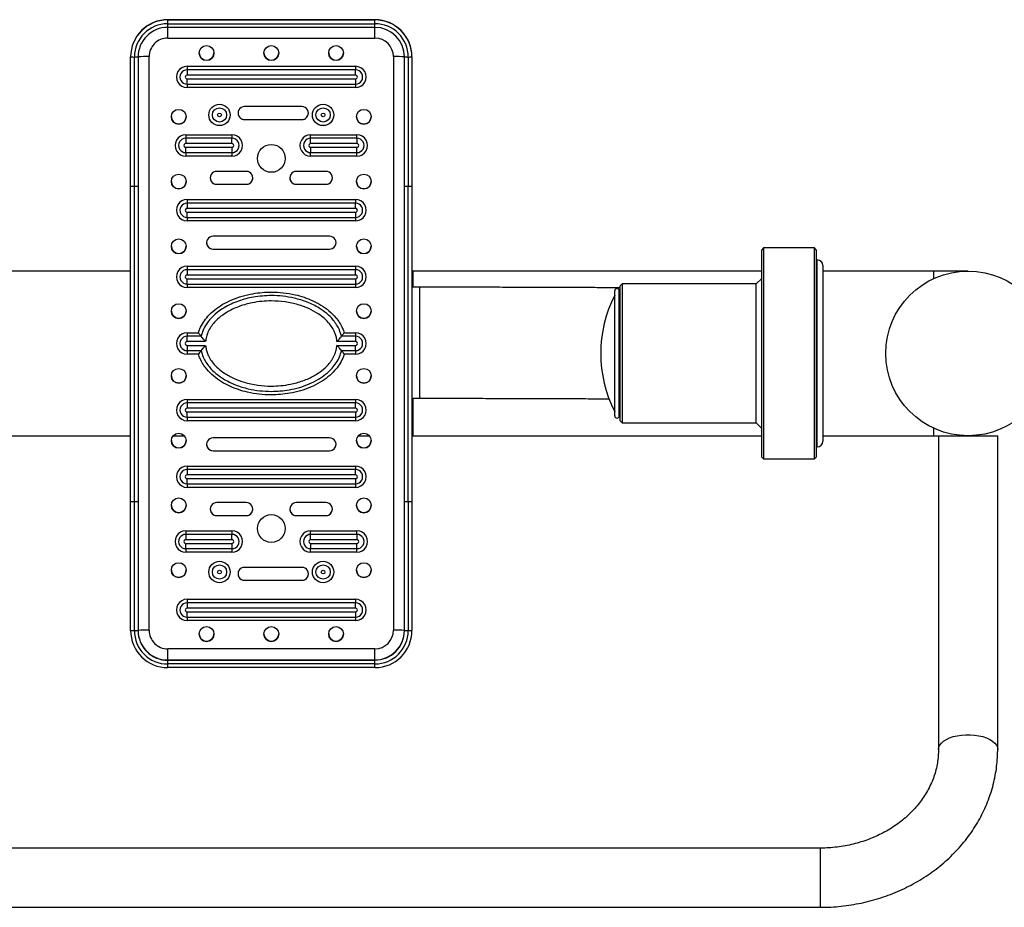
# Model space of a CAD drawing. Extents: x -125347 to -116947, y -84275 to -78335.
# Drawn here: x -123021 to -122489, y -83198 to -82719 of the extents above; entities that cross this region are included whole.
import ezdxf

# ---------------------------------------------------------------- set-up
doc = ezdxf.new("R2010")
doc.units = 0
doc.header["$MEASUREMENT"] = 0
doc.layers.add('FORMAT', color=7, linetype='CONTINUOUS')

msp = doc.modelspace()

# ---------------------------------------------------------------- linework, layer by layer
at = {"layer": 'FORMAT'}
for p, q in [((-122940.86, -82718.68), (-122940.86, -82718.53)), ((-122828.86, -82718.53), (-122940.86, -82718.53)), ((-122940.86, -82720.69), (-122940.86, -82718.68)), ((-122940.86, -82718.68), (-122828.86, -82718.68)), ((-122940.86, -82720.69), (-122828.86, -82720.69)), ((-122940.86, -82722.68), (-122940.86, -82720.69)), ((-122828.86, -82718.68), (-122828.86, -82718.53)), ((-122828.86, -82720.69), (-122828.86, -82718.68)), ((-122828.86, -82722.68), (-122828.86, -82720.69)), ((-122828.86, -82722.68), (-122940.86, -82722.68)), ((-122940.86, -82728.49), (-122940.86, -82722.68)), ((-122828.86, -82728.49), (-122828.86, -82722.68)), ((-122940.86, -82728.49), (-122828.86, -82728.49)), ((-122960.86, -82738.68), (-122960.86, -82738.53)), ((-122960.86, -82808.5), (-122960.86, -82738.68)), ((-122958.86, -82808.52), (-122958.86, -82738.69)), ((-122956.86, -82738.68), (-122956.86, -82808.5)), ((-122950.86, -83048.48), (-122950.86, -82738.49)), ((-122818.86, -82738.49), (-122818.86, -83048.48)), ((-122812.86, -82808.5), (-122812.86, -82738.68)), ((-122810.86, -82738.69), (-122810.86, -82808.52)), ((-122808.86, -82738.68), (-122808.86, -82738.53)), ((-122808.86, -82738.68), (-122808.86, -82808.5)), ((-122930.36, -82743.72), (-122839.36, -82743.72)), ((-122930.36, -82743.72), (-122930.36, -82745.64)), ((-122930.36, -82745.64), (-122930.36, -82748.51)), ((-122839.36, -82745.64), (-122930.36, -82745.64)), ((-122839.36, -82743.72), (-122839.36, -82745.64)), ((-122839.36, -82748.51), (-122839.36, -82745.64)), ((-122839.36, -82748.51), (-122930.36, -82748.51)), ((-122930.36, -82753.36), (-122930.36, -82750.51)), ((-122930.36, -82750.51), (-122839.36, -82750.51)), ((-122930.36, -82753.36), (-122839.36, -82753.36)), ((-122930.36, -82753.36), (-122930.36, -82755.26)), ((-122839.36, -82750.51), (-122839.36, -82753.36)), ((-122839.36, -82753.36), (-122839.36, -82755.26)), ((-122839.36, -82755.26), (-122930.36, -82755.26)), ((-122868.35, -82765.49), (-122899.35, -82765.49)), ((-122899.35, -82772.46), (-122899.35, -82772.49)), ((-122899.35, -82772.46), (-122868.35, -82772.46)), ((-122899.35, -82772.49), (-122868.35, -82772.49)), ((-122868.35, -82772.46), (-122868.35, -82772.49)), ((-122931.11, -82780.7), (-122906.11, -82780.7)), ((-122931.11, -82780.7), (-122931.11, -82782.62)), ((-122931.11, -82782.62), (-122931.11, -82785.49)), ((-122906.11, -82782.62), (-122931.11, -82782.62)), ((-122906.11, -82780.7), (-122906.11, -82782.62)), ((-122906.11, -82785.49), (-122906.11, -82782.62)), ((-122863.61, -82780.7), (-122838.61, -82780.7)), ((-122863.61, -82782.62), (-122863.61, -82780.7)), ((-122863.61, -82785.49), (-122863.61, -82782.62)), ((-122838.61, -82782.62), (-122863.61, -82782.62)), ((-122838.61, -82782.62), (-122838.61, -82780.7)), ((-122838.61, -82782.62), (-122838.61, -82785.49)), ((-122906.11, -82785.49), (-122931.11, -82785.49)), ((-122931.11, -82790.34), (-122931.11, -82787.49)), ((-122931.11, -82787.49), (-122906.11, -82787.49)), ((-122931.11, -82790.34), (-122906.11, -82790.34)), ((-122931.11, -82790.34), (-122931.11, -82792.24)), ((-122906.11, -82787.49), (-122906.11, -82790.34)), ((-122906.11, -82790.34), (-122906.11, -82792.24)), ((-122838.61, -82785.49), (-122863.61, -82785.49)), ((-122863.61, -82787.49), (-122863.61, -82790.34)), ((-122863.61, -82787.49), (-122838.61, -82787.49)), ((-122863.61, -82790.34), (-122838.61, -82790.34)), ((-122863.61, -82792.24), (-122863.61, -82790.34)), ((-122838.61, -82790.34), (-122838.61, -82787.49)), ((-122838.61, -82792.24), (-122838.61, -82790.34)), ((-122906.11, -82792.24), (-122931.11, -82792.24)), ((-122838.61, -82792.24), (-122863.61, -82792.24)), ((-122898.36, -82800.49), (-122914.36, -82800.49)), ((-122855.36, -82800.49), (-122871.36, -82800.49)), ((-122960.86, -82978.85), (-122960.86, -82808.5)), ((-122958.86, -82978.86), (-122958.86, -82808.52)), ((-122956.86, -82808.5), (-122956.86, -82978.85)), ((-122914.36, -82807.46), (-122914.36, -82807.49)), ((-122914.36, -82807.46), (-122898.36, -82807.46)), ((-122914.36, -82807.49), (-122898.36, -82807.49)), ((-122898.36, -82807.46), (-122898.36, -82807.49)), ((-122871.36, -82807.46), (-122871.36, -82807.49)), ((-122871.36, -82807.46), (-122855.36, -82807.46)), ((-122871.36, -82807.49), (-122855.36, -82807.49)), ((-122855.36, -82807.46), (-122855.36, -82807.49)), ((-122812.86, -82978.85), (-122812.86, -82808.5)), ((-122810.86, -82978.86), (-122810.86, -82808.52)), ((-122808.86, -82808.5), (-122808.86, -82978.85)), ((-122930.36, -82815.72), (-122839.36, -82815.72)), ((-122930.36, -82815.72), (-122930.36, -82817.63)), ((-122839.36, -82815.72), (-122839.36, -82817.63)), ((-122930.36, -82817.63), (-122930.36, -82820.51)), ((-122839.36, -82817.63), (-122930.36, -82817.63)), ((-122839.36, -82820.51), (-122930.36, -82820.51)), ((-122930.36, -82825.36), (-122930.36, -82822.51)), ((-122930.36, -82822.51), (-122839.36, -82822.51)), ((-122839.36, -82820.51), (-122839.36, -82817.63)), ((-122839.36, -82822.51), (-122839.36, -82825.36)), ((-122930.36, -82825.36), (-122839.36, -82825.36)), ((-122930.36, -82825.36), (-122930.36, -82827.26)), ((-122839.36, -82827.26), (-122930.36, -82827.26)), ((-122839.36, -82825.36), (-122839.36, -82827.26)), ((-122853.36, -82835.49), (-122916.36, -82835.49)), ((-122916.36, -82842.46), (-122916.36, -82842.49)), ((-122916.36, -82842.46), (-122853.36, -82842.46)), ((-122916.36, -82842.49), (-122853.36, -82842.49)), ((-122853.36, -82842.46), (-122853.36, -82842.49)), ((-122618.86, -82841.85), (-122619.86, -82842.85)), ((-122619.86, -82842.85), (-122619.86, -82842.85)), ((-122619.86, -82954.85), (-122619.86, -82842.85)), ((-122591.36, -82841.85), (-122618.86, -82841.85)), ((-122618.86, -82841.85), (-122618.86, -82955.85)), ((-122590.36, -82842.85), (-122591.36, -82841.85)), ((-122591.36, -82955.85), (-122591.36, -82841.85)), ((-122590.36, -82842.85), (-122590.36, -82954.85)), ((-122589.86, -82848.35), (-122590.36, -82848.35)), ((-122589.86, -82949.35), (-122589.86, -82848.35)), ((-122960.86, -82854.35), (-123055.86, -82854.35)), ((-122930.36, -82851.72), (-122839.36, -82851.72)), ((-122930.36, -82851.72), (-122930.36, -82853.63)), ((-122930.36, -82853.63), (-122930.36, -82856.51)), ((-122839.36, -82853.63), (-122930.36, -82853.63)), ((-122839.36, -82851.72), (-122839.36, -82853.63)), ((-122839.36, -82856.51), (-122839.36, -82853.63)), ((-122808.36, -82854.35), (-122808.86, -82854.35)), ((-122619.86, -82854.35), (-122808.36, -82854.35)), ((-122808.36, -82854.35), (-122808.36, -82863.11)), ((-122586.86, -82851.35), (-122586.86, -82946.35)), ((-122526.86, -82854.35), (-122586.86, -82854.35)), ((-122508.36, -82854.35), (-122526.86, -82854.35)), ((-122526.86, -82858.38), (-122526.86, -82854.35)), ((-122839.36, -82856.51), (-122930.36, -82856.51)), ((-122930.36, -82861.36), (-122930.36, -82858.51)), ((-122930.36, -82858.51), (-122839.36, -82858.51)), ((-122839.36, -82858.51), (-122839.36, -82861.36)), ((-122619.86, -82858.35), (-122622.86, -82861.35)), ((-122930.36, -82861.36), (-122839.36, -82861.36)), ((-122930.36, -82861.36), (-122930.36, -82863.26)), ((-122839.36, -82863.26), (-122930.36, -82863.26)), ((-122839.36, -82861.36), (-122839.36, -82863.26)), ((-122804.86, -82863.11), (-122808.86, -82863.11)), ((-122804.86, -82863.11), (-122804.86, -82863.11)), ((-122804.86, -82863.11), (-122804.86, -82923.11)), ((-122699.26, -82870.05), (-122699.26, -82865.05)), ((-122696.86, -82870.05), (-122696.86, -82865.05)), ((-122695.36, -82861.35), (-122696.36, -82862.35)), ((-122696.36, -82862.35), (-122696.36, -82862.35)), ((-122696.36, -82935.35), (-122696.36, -82862.35)), ((-122622.86, -82861.35), (-122695.36, -82861.35)), ((-122695.36, -82861.35), (-122695.36, -82936.35)), ((-122622.86, -82861.35), (-122622.86, -82861.35)), ((-122622.86, -82936.35), (-122622.86, -82861.35)), ((-122699.26, -82932.65), (-122699.26, -82870.05)), ((-122696.86, -82932.65), (-122696.86, -82870.05)), ((-122930.36, -82887.72), (-122924.26, -82887.72)), ((-122930.36, -82887.72), (-122930.36, -82889.63)), ((-122930.36, -82892.51), (-122930.36, -82889.63)), ((-122922.79, -82889.63), (-122930.36, -82889.63)), ((-122924.26, -82887.72), (-122924.19, -82887.48)), ((-122839.36, -82889.63), (-122846.93, -82889.63)), ((-122845.46, -82887.72), (-122845.22, -82887.72)), ((-122845.22, -82887.72), (-122839.36, -82887.72)), ((-122839.36, -82887.72), (-122839.36, -82889.63)), ((-122839.36, -82889.63), (-122839.36, -82892.51)), ((-122920.33, -82892.51), (-122930.36, -82892.51)), ((-122930.36, -82894.51), (-122920.33, -82894.51)), ((-122930.36, -82894.51), (-122930.36, -82897.36)), ((-122839.36, -82892.51), (-122849.4, -82892.51)), ((-122849.4, -82894.51), (-122839.36, -82894.51)), ((-122839.36, -82897.36), (-122839.36, -82894.51)), ((-122930.36, -82897.36), (-122922.79, -82897.36)), ((-122930.36, -82897.36), (-122930.36, -82899.25)), ((-122924.5, -82899.25), (-122930.36, -82899.25)), ((-122924.26, -82899.25), (-122924.5, -82899.25)), ((-122846.93, -82897.36), (-122839.36, -82897.36)), ((-122845.46, -82899.25), (-122845.53, -82899.48)), ((-122839.36, -82899.25), (-122845.46, -82899.25)), ((-122839.36, -82897.36), (-122839.36, -82899.25)), ((-122808.86, -82923.11), (-122804.86, -82923.11)), ((-122808.36, -82923.11), (-122808.36, -82943.35)), ((-122930.36, -82923.71), (-122839.36, -82923.71)), ((-122930.36, -82923.71), (-122930.36, -82925.63)), ((-122930.36, -82925.63), (-122930.36, -82928.51)), ((-122839.36, -82925.63), (-122930.36, -82925.63)), ((-122839.36, -82928.51), (-122930.36, -82928.51)), ((-122839.36, -82923.71), (-122839.36, -82925.63)), ((-122839.36, -82928.51), (-122839.36, -82925.63)), ((-122930.36, -82933.36), (-122930.36, -82930.51)), ((-122930.36, -82930.51), (-122839.36, -82930.51)), ((-122930.36, -82933.36), (-122839.36, -82933.36)), ((-122930.36, -82933.36), (-122930.36, -82935.25)), ((-122839.36, -82930.51), (-122839.36, -82933.36)), ((-122839.36, -82933.36), (-122839.36, -82935.25)), ((-122839.36, -82935.25), (-122930.36, -82935.25)), ((-122696.36, -82935.35), (-122695.36, -82936.35)), ((-122695.36, -82936.35), (-122622.86, -82936.35)), ((-122622.86, -82936.35), (-122619.86, -82939.35)), ((-122526.86, -82943.35), (-122526.86, -82939.33)), ((-123055.86, -82943.35), (-122960.86, -82943.35)), ((-122937.87, -82943.35), (-122931.85, -82943.35)), ((-122853.36, -82944.48), (-122916.36, -82944.48)), ((-122837.87, -82943.35), (-122831.85, -82943.35)), ((-122808.86, -82943.35), (-122808.36, -82943.35)), ((-122808.36, -82943.35), (-122619.86, -82943.35)), ((-122586.86, -82943.35), (-122526.86, -82943.35)), ((-122526.86, -82943.35), (-122524.36, -82943.35)), ((-122524.36, -82943.35), (-122524.36, -83112.89)), ((-122524.36, -82943.35), (-122492.36, -82943.35)), ((-122492.36, -83112.89), (-122492.36, -82943.35)), ((-122590.36, -82949.35), (-122589.86, -82949.35)), ((-122916.36, -82951.46), (-122916.36, -82951.48)), ((-122916.36, -82951.46), (-122853.36, -82951.46)), ((-122916.36, -82951.48), (-122853.36, -82951.48)), ((-122853.36, -82951.46), (-122853.36, -82951.48)), ((-122619.86, -82954.85), (-122618.86, -82955.85)), ((-122591.36, -82955.85), (-122590.36, -82954.85)), ((-122930.36, -82959.71), (-122839.36, -82959.71)), ((-122930.36, -82959.71), (-122930.36, -82961.63)), ((-122839.36, -82959.71), (-122839.36, -82961.63)), ((-122618.86, -82955.85), (-122591.36, -82955.85)), ((-122930.36, -82961.63), (-122930.36, -82964.51)), ((-122839.36, -82961.63), (-122930.36, -82961.63)), ((-122839.36, -82964.51), (-122930.36, -82964.51)), ((-122839.36, -82964.51), (-122839.36, -82961.63)), ((-122930.36, -82969.35), (-122930.36, -82966.51)), ((-122930.36, -82966.51), (-122839.36, -82966.51)), ((-122930.36, -82969.35), (-122839.36, -82969.35)), ((-122930.36, -82969.35), (-122930.36, -82971.25)), ((-122839.36, -82971.25), (-122930.36, -82971.25)), ((-122839.36, -82966.51), (-122839.36, -82969.35)), ((-122839.36, -82969.35), (-122839.36, -82971.25)), ((-122960.86, -83048.67), (-122960.86, -82978.85)), ((-122958.86, -83048.69), (-122958.86, -82978.86)), ((-122956.86, -82978.85), (-122956.86, -83048.67)), ((-122898.36, -82979.48), (-122914.36, -82979.48)), ((-122855.36, -82979.48), (-122871.36, -82979.48)), ((-122812.86, -83048.67), (-122812.86, -82978.85)), ((-122810.86, -82978.86), (-122810.86, -83048.69)), ((-122808.86, -82978.85), (-122808.86, -83048.67)), ((-122914.36, -82986.46), (-122914.36, -82986.48)), ((-122914.36, -82986.46), (-122898.36, -82986.46)), ((-122914.36, -82986.48), (-122898.36, -82986.48)), ((-122898.36, -82986.46), (-122898.36, -82986.48)), ((-122871.36, -82986.46), (-122871.36, -82986.48)), ((-122871.36, -82986.46), (-122855.36, -82986.46)), ((-122871.36, -82986.48), (-122855.36, -82986.48)), ((-122855.36, -82986.46), (-122855.36, -82986.48)), ((-122931.11, -82994.73), (-122906.11, -82994.73)), ((-122931.11, -82994.73), (-122931.11, -82996.65)), ((-122931.11, -82996.65), (-122931.11, -82999.52)), ((-122906.11, -82996.65), (-122931.11, -82996.65)), ((-122906.11, -82994.73), (-122906.11, -82996.65)), ((-122906.11, -82999.52), (-122906.11, -82996.65)), ((-122863.61, -82994.73), (-122838.61, -82994.73)), ((-122863.61, -82996.65), (-122863.61, -82994.73)), ((-122863.61, -82999.52), (-122863.61, -82996.65)), ((-122838.61, -82996.65), (-122863.61, -82996.65)), ((-122838.61, -82996.65), (-122838.61, -82994.73)), ((-122838.61, -82996.65), (-122838.61, -82999.52)), ((-122906.11, -82999.52), (-122931.11, -82999.52)), ((-122931.11, -83004.37), (-122931.11, -83001.52)), ((-122931.11, -83001.52), (-122906.11, -83001.52)), ((-122906.11, -83001.52), (-122906.11, -83004.37)), ((-122838.61, -82999.52), (-122863.61, -82999.52)), ((-122863.61, -83001.52), (-122863.61, -83004.37)), ((-122863.61, -83001.52), (-122838.61, -83001.52)), ((-122838.61, -83004.37), (-122838.61, -83001.52)), ((-122931.11, -83004.37), (-122906.11, -83004.37)), ((-122931.11, -83004.37), (-122931.11, -83006.27)), ((-122906.11, -83006.27), (-122931.11, -83006.27)), ((-122906.11, -83004.37), (-122906.11, -83006.27)), ((-122863.61, -83004.37), (-122838.61, -83004.37)), ((-122863.61, -83006.27), (-122863.61, -83004.37)), ((-122838.61, -83006.27), (-122863.61, -83006.27)), ((-122838.61, -83006.27), (-122838.61, -83004.37)), ((-122868.35, -83014.48), (-122899.35, -83014.48)), ((-122899.35, -83021.46), (-122899.35, -83021.48)), ((-122899.35, -83021.46), (-122868.35, -83021.46)), ((-122899.35, -83021.48), (-122868.35, -83021.48)), ((-122868.35, -83021.46), (-122868.35, -83021.48)), ((-122930.36, -83031.71), (-122839.36, -83031.71)), ((-122930.36, -83031.71), (-122930.36, -83033.63)), ((-122930.36, -83033.63), (-122930.36, -83036.5)), ((-122839.36, -83033.63), (-122930.36, -83033.63)), ((-122839.36, -83031.71), (-122839.36, -83033.63)), ((-122839.36, -83036.5), (-122839.36, -83033.63)), ((-122839.36, -83036.5), (-122930.36, -83036.5)), ((-122930.36, -83041.35), (-122930.36, -83038.5)), ((-122930.36, -83038.5), (-122839.36, -83038.5)), ((-122839.36, -83038.5), (-122839.36, -83041.35)), ((-122930.36, -83041.35), (-122839.36, -83041.35)), ((-122930.36, -83041.35), (-122930.36, -83043.25)), ((-122839.36, -83043.25), (-122930.36, -83043.25)), ((-122839.36, -83041.35), (-122839.36, -83043.25)), ((-122940.86, -83064.52), (-122940.86, -83058.48)), ((-122828.86, -83058.48), (-122940.86, -83058.48)), ((-122828.86, -83064.52), (-122828.86, -83058.48)), ((-122940.86, -83064.67), (-122940.86, -83064.52)), ((-122940.86, -83064.52), (-122828.86, -83064.52)), ((-122940.86, -83066.69), (-122940.86, -83064.67)), ((-122940.86, -83064.67), (-122828.86, -83064.67)), ((-122940.86, -83068.67), (-122940.86, -83066.69)), ((-122828.86, -83066.69), (-122940.86, -83066.69)), ((-122828.86, -83064.67), (-122828.86, -83064.52)), ((-122828.86, -83066.69), (-122828.86, -83064.67)), ((-122828.86, -83068.67), (-122828.86, -83066.69)), ((-122828.86, -83068.67), (-122940.86, -83068.67)), ((-122588.36, -83166.17), (-123428.36, -83166.17)), ((-122588.36, -83166.17), (-122588.36, -83198.17)), ((-123428.36, -83198.17), (-122588.36, -83198.17))]:
    msp.add_line(p, q, dxfattribs=at)
at = {"layer": 'FORMAT', "flags": 128}
msp.add_lwpolyline([(-122524.36, -83112.89), (-122524.18, -83111.7), (-122523.65, -83110.53), (-122522.78, -83109.42), (-122521.58, -83108.38), (-122520.09, -83107.45), (-122518.34, -83106.63), (-122516.36, -83105.96), (-122514.21, -83105.44), (-122511.92, -83105.09), (-122509.56, -83104.91), (-122507.17, -83104.91), (-122504.8, -83105.09), (-122502.52, -83105.44), (-122500.36, -83105.96), (-122498.39, -83106.63), (-122496.63, -83107.45), (-122495.14, -83108.38), (-122493.95, -83109.42), (-122493.07, -83110.53), (-122492.54, -83111.7), (-122492.36, -83112.89), (-122492.36, -83112.89)], dxfattribs=at)
at = {"layer": 'FORMAT'}
for centre, radius in [((-122919.86, -82736.49), 4), ((-122884.86, -82736.49), 4), ((-122849.86, -82736.49), 4), ((-122934.86, -82770.99), 4), ((-122912.86, -82769.99), 5.77), ((-122912.86, -82770), 3.86), ((-122912.86, -82770.01), 1), ((-122856.86, -82769.99), 5.77), ((-122856.86, -82770), 3.86), ((-122856.86, -82770.01), 1), ((-122834.86, -82770.99), 4), ((-122884.86, -82793.49), 7.5), ((-122934.86, -82805.99), 4), ((-122834.86, -82805.99), 4), ((-122934.86, -82840.99), 4), ((-122834.86, -82840.99), 4), ((-122508.36, -82898.85), 44.5), ((-122934.86, -82875.99), 4), ((-122834.86, -82875.99), 4), ((-122934.86, -82910.98), 4), ((-122834.86, -82910.98), 4), ((-122934.86, -82945.98), 4), ((-122834.86, -82945.98), 4), ((-122934.86, -82980.98), 4), ((-122834.86, -82980.98), 4), ((-122884.86, -82993.48), 7.5), ((-122934.86, -83015.98), 4), ((-122912.86, -83016.98), 5.77), ((-122912.86, -83016.99), 3.86), ((-122856.86, -83016.98), 5.77), ((-122856.86, -83016.99), 3.86), ((-122834.86, -83015.98), 4), ((-122912.86, -83017.01), 1), ((-122856.86, -83017.01), 1), ((-122919.86, -83050.48), 4), ((-122884.86, -83050.48), 4), ((-122849.86, -83050.48), 4)]:
    msp.add_circle(centre, radius, dxfattribs=at)
for centre, radius, start, end in [((-122940.86, -82738.53), 20, 89.9993, 179.9994), ((-122940.86, -82738.68), 20, 89.9994, 179.9993), ((-122940.86, -82738.69), 18, 89.9994, 179.9993), ((-122828.86, -82738.53), 20, 0.0007, 90.0006), ((-122828.86, -82738.68), 20, 0.0006, 90.0007), ((-122828.86, -82738.69), 18, 0.0006, 90.0007), ((-122940.86, -82738.68), 16, 89.9994, 179.9994), ((-122828.86, -82738.68), 16, 0.0006, 90.0006), ((-122940.86, -82738.49), 10, 89.9994, 179.9994), ((-122828.86, -82738.49), 10, 0.0006, 90.0006), ((-122919.86, -82736.46), 4, 180.0009, 359.9991), ((-122884.86, -82736.46), 4, 180.0009, 359.9991), ((-122849.86, -82736.46), 4, 180.0009, 359.9991), ((-122959.36, -82663.1), 75.59, 268.863, 270.379), ((-122958.36, -82663.1), 75.59, 269.621, 271.137), ((-122952.36, -82965.27), 226.78, 89.621, 91.137), ((-122817.36, -82965.27), 226.78, 88.863, 90.379), ((-122811.36, -82663.1), 75.59, 268.863, 270.379), ((-122810.36, -82663.1), 75.59, 269.621, 271.137), ((-122930.36, -82749.49), 5.77, 89.999, 270.001), ((-122930.36, -82749.5), 3.86, 89.9991, 270.0009), ((-122839.36, -82749.49), 5.77, 269.999, 90.001), ((-122839.36, -82749.5), 3.86, 269.9991, 90.0009), ((-122930.36, -82749.51), 1, 89.999, 270.001), ((-122839.36, -82749.51), 1, 269.999, 90.001), ((-122899.35, -82768.99), 3.5, 89.9991, 270.0009), ((-122899.35, -82768.96), 3.5, 180.0006, 270.0006), ((-122868.35, -82768.99), 3.5, 269.9991, 90.0009), ((-122868.35, -82768.96), 3.5, 269.9993, 359.9995), ((-122934.86, -82770.96), 4, 180.0009, 359.9991), ((-122834.86, -82770.96), 4, 180.0009, 359.9991), ((-122931.11, -82786.47), 5.77, 89.999, 270.001), ((-122931.11, -82786.48), 3.86, 89.9991, 270.0009), ((-122906.11, -82786.47), 5.77, 269.999, 90.001), ((-122906.11, -82786.48), 3.86, 269.9991, 90.0009), ((-122863.61, -82786.47), 5.77, 89.999, 270.001), ((-122863.61, -82786.48), 3.86, 89.9991, 270.0009), ((-122838.61, -82786.47), 5.77, 269.999, 90.001), ((-122838.61, -82786.48), 3.86, 269.9991, 90.0009), ((-122931.11, -82786.49), 1, 89.999, 270.001), ((-122906.11, -82786.49), 1, 269.999, 90.001), ((-122863.61, -82786.49), 1, 89.999, 270.001), ((-122838.61, -82786.49), 1, 269.999, 90.001), ((-122914.36, -82803.99), 3.5, 89.9991, 270.0009), ((-122898.36, -82803.99), 3.5, 269.9991, 90.0009), ((-122871.36, -82803.99), 3.5, 89.9991, 270.0009), ((-122855.36, -82803.99), 3.5, 269.9991, 90.0009), ((-122934.86, -82805.96), 4, 180.0009, 359.9991), ((-122914.36, -82803.96), 3.5, 180.0006, 270.0006), ((-122898.36, -82803.96), 3.5, 269.9993, 359.9995), ((-122871.36, -82803.96), 3.5, 180.0006, 270.0006), ((-122855.36, -82803.96), 3.5, 269.9993, 359.9995), ((-122834.86, -82805.96), 4, 180.0009, 359.9991), ((-122959.36, -82732.92), 75.59, 268.863, 270.379), ((-122958.36, -82732.92), 75.59, 269.621, 271.137), ((-122811.36, -82732.92), 75.59, 268.863, 270.379), ((-122810.36, -82732.92), 75.59, 269.621, 271.137), ((-122930.36, -82821.49), 5.77, 89.999, 270.001), ((-122839.36, -82821.49), 5.77, 269.999, 90.001), ((-122930.36, -82821.5), 3.86, 89.9991, 270.0009), ((-122930.36, -82821.51), 1, 89.999, 270.001), ((-122839.36, -82821.5), 3.86, 269.9991, 90.0009), ((-122839.36, -82821.51), 1, 269.999, 90.001), ((-122916.36, -82838.99), 3.5, 89.9991, 270.0009), ((-122853.36, -82838.99), 3.5, 269.9991, 90.0009), ((-122934.86, -82840.96), 4, 180.0009, 359.9991), ((-122916.36, -82838.96), 3.5, 180.0006, 270.0006), ((-122853.36, -82838.96), 3.5, 269.9993, 359.9995), ((-122834.86, -82840.96), 4, 180.0009, 359.9991), ((-122589.86, -82851.35), 3, 0, 90), ((-122930.36, -82857.49), 5.77, 89.999, 270.001), ((-122930.36, -82857.49), 3.86, 89.9991, 270.0009), ((-122839.36, -82857.49), 5.77, 269.999, 90.001), ((-122839.36, -82857.49), 3.86, 269.9991, 90.0009), ((-122930.36, -82857.51), 1, 89.999, 270.001), ((-122839.36, -82857.51), 1, 269.999, 90.001), ((-122698.06, -82865.05), 1.2, 0, 180), ((-122637.78, -82898.85), 69.08, 152.871, 207.129), ((-122696.36, -82867.6), 0.5, 180, 270), ((-122934.86, -82875.96), 4, 180.0009, 359.9991), ((-122834.86, -82875.96), 4, 180.0009, 359.9991), ((-122930.36, -82893.48), 5.77, 89.999, 270.001), ((-122930.36, -82893.49), 3.86, 89.9991, 270.0009), ((-122839.36, -82893.48), 5.77, 269.999, 90.001), ((-122839.36, -82893.49), 3.86, 269.9991, 90.0009), ((-122930.36, -82893.51), 1, 89.999, 270.001), ((-122839.36, -82893.51), 1, 269.999, 90.001), ((-122934.86, -82910.96), 4, 180.0009, 359.9991), ((-122834.86, -82910.96), 4, 180.0009, 359.9991), ((-122930.36, -82929.48), 5.77, 89.999, 270.001), ((-122930.36, -82929.49), 3.86, 89.9991, 270.0009), ((-122930.36, -82929.51), 1, 89.999, 270.001), ((-122839.36, -82929.48), 5.77, 269.999, 90.001), ((-122839.36, -82929.49), 3.86, 269.9991, 90.0009), ((-122839.36, -82929.51), 1, 269.999, 90.001), ((-122698.06, -82932.65), 1.2, 180, 0), ((-122696.36, -82930.1), 0.5, 90, 180), ((-122916.36, -82947.98), 3.5, 89.9991, 270.0009), ((-122853.36, -82947.98), 3.5, 269.9991, 90.0009), ((-122934.86, -82945.96), 4, 180.0009, 359.9991), ((-122916.36, -82947.96), 3.5, 180.0006, 270.0006), ((-122853.36, -82947.96), 3.5, 269.9993, 359.9995), ((-122834.86, -82945.96), 4, 180.0009, 359.9991), ((-122589.86, -82946.35), 3, 270, 0), ((-122930.36, -82965.48), 5.77, 89.999, 270.001), ((-122839.36, -82965.48), 5.77, 269.999, 90.001), ((-122930.36, -82965.49), 3.86, 89.9991, 270.0009), ((-122930.36, -82965.51), 1, 89.999, 270.001), ((-122839.36, -82965.49), 3.86, 269.9991, 90.0009), ((-122839.36, -82965.51), 1, 269.999, 90.001), ((-122959.36, -82903.27), 75.59, 268.863, 270.379), ((-122958.36, -82903.27), 75.59, 269.621, 271.137), ((-122934.86, -82980.96), 4, 180.0009, 359.9991), ((-122914.36, -82982.98), 3.5, 89.9991, 270.0009), ((-122898.36, -82982.98), 3.5, 269.9991, 90.0009), ((-122871.36, -82982.98), 3.5, 89.9991, 270.0009), ((-122855.36, -82982.98), 3.5, 269.9991, 90.0009), ((-122834.86, -82980.96), 4, 180.0009, 359.9991), ((-122811.36, -82903.27), 75.59, 268.863, 270.379), ((-122810.36, -82903.27), 75.59, 269.621, 271.137), ((-122914.36, -82982.96), 3.5, 180.0006, 270.0006), ((-122898.36, -82982.96), 3.5, 269.9993, 359.9995), ((-122871.36, -82982.96), 3.5, 180.0006, 270.0006), ((-122855.36, -82982.96), 3.5, 269.9993, 359.9995), ((-122931.11, -83000.5), 5.77, 89.999, 270.001), ((-122931.11, -83000.51), 3.86, 89.9991, 270.0009), ((-122906.11, -83000.5), 5.77, 269.999, 90.001), ((-122906.11, -83000.51), 3.86, 269.9991, 90.0009), ((-122863.61, -83000.5), 5.77, 89.999, 270.001), ((-122863.61, -83000.51), 3.86, 89.9991, 270.0009), ((-122838.61, -83000.5), 5.77, 269.999, 90.001), ((-122838.61, -83000.51), 3.86, 269.9991, 90.0009), ((-122931.11, -83000.52), 1, 89.999, 270.001), ((-122906.11, -83000.52), 1, 269.999, 90.001), ((-122863.61, -83000.52), 1, 89.999, 270.001), ((-122838.61, -83000.52), 1, 269.999, 90.001), ((-122934.86, -83015.96), 4, 180.0009, 359.9991), ((-122899.35, -83017.98), 3.5, 89.9991, 270.0009), ((-122899.35, -83017.96), 3.5, 180.0006, 270.0006), ((-122868.35, -83017.98), 3.5, 269.9991, 90.0009), ((-122868.35, -83017.96), 3.5, 269.9993, 359.9995), ((-122834.86, -83015.96), 4, 180.0009, 359.9991), ((-122930.36, -83037.48), 5.77, 89.999, 270.001), ((-122930.36, -83037.49), 3.86, 89.9991, 270.0009), ((-122839.36, -83037.48), 5.77, 269.999, 90.001), ((-122839.36, -83037.49), 3.86, 269.9991, 90.0009), ((-122930.36, -83037.5), 1, 89.999, 270.001), ((-122839.36, -83037.5), 1, 269.999, 90.001), ((-122959.36, -82973.09), 75.59, 268.863, 270.379), ((-122940.86, -83048.67), 20, 180.0006, 270.0007), ((-122958.36, -82973.09), 75.59, 269.621, 271.137), ((-122940.86, -83048.69), 18, 180.0006, 270.0007), ((-122952.36, -83275.26), 226.78, 89.621, 91.137), ((-122940.86, -83048.52), 16, 180.0006, 270.0006), ((-122940.86, -83048.67), 16, 180.0006, 270.0006), ((-122940.86, -83048.48), 10, 180.0006, 270.0006), ((-122919.86, -83050.45), 4, 180.0009, 359.9991), ((-122884.86, -83050.45), 4, 180.0009, 359.9991), ((-122849.86, -83050.45), 4, 180.0009, 359.9991), ((-122828.86, -83048.48), 10, 269.9994, 359.9994), ((-122828.86, -83048.52), 16, 269.9994, 359.9994), ((-122828.86, -83048.67), 16, 269.9994, 359.9994), ((-122828.86, -83048.67), 20, 269.9994, 359.9993), ((-122828.86, -83048.69), 18, 269.9994, 359.9993), ((-122817.36, -83275.26), 226.78, 88.863, 90.379), ((-122811.36, -82973.09), 75.59, 268.863, 270.379), ((-122810.36, -82973.09), 75.59, 269.621, 271.137)]:
    msp.add_arc(centre, radius, start, end, dxfattribs=at)
for points, knots in [([(-122696.36, -82863.42), (-122697.07, -82863.41), (-122699.36, -82863.4), (-122703.47, -82863.37), (-122708.67, -82863.34), (-122714.09, -82863.31), (-122719.69, -82863.29), (-122725.47, -82863.26), (-122731.41, -82863.24), (-122737.51, -82863.22), (-122743.75, -82863.2), (-122750.11, -82863.18), (-122756.59, -82863.16), (-122763.17, -82863.15), (-122769.84, -82863.14), (-122776.58, -82863.13), (-122783.38, -82863.12), (-122790.23, -82863.12), (-122796.99, -82863.11), (-122801.87, -82863.11), (-122804.45, -82863.11), (-122804.86, -82863.11)], [0, 0, 0, 0, 0.025461, 0.082472, 0.139455, 0.196415, 0.253357, 0.310285, 0.367201, 0.424107, 0.481004, 0.537895, 0.59478, 0.65166, 0.708537, 0.765411, 0.822282, 0.879151, 0.936019, 0.989895, 1, 1, 1, 1]), ([(-122924.19, -82887.48), (-122923.96, -82886.83), (-122923.28, -82884.91), (-122921.63, -82881.94), (-122918.96, -82878.49), (-122915.52, -82875.28), (-122911.15, -82872.27), (-122906.15, -82869.75), (-122900.61, -82867.8), (-122895.15, -82866.54), (-122889.89, -82865.86), (-122884.37, -82865.62), (-122878.38, -82865.95), (-122872.45, -82866.95), (-122867.13, -82868.45), (-122862.43, -82870.29), (-122857.89, -82872.7), (-122853.63, -82875.73), (-122850.28, -82879.03), (-122847.89, -82882.31), (-122846.38, -82885.05), (-122845.74, -82886.92), (-122845.46, -82887.72)], [0, 0, 0, 0, 0.0216425, 0.063627, 0.1056606, 0.1579597, 0.2103232, 0.2713694, 0.3327088, 0.3938767, 0.4463066, 0.4987399, 0.5663965, 0.6340408, 0.6865692, 0.7392148, 0.7916665, 0.8470806, 0.9024089, 0.9381222, 0.9738094, 1, 1, 1, 1]), ([(-122846.93, -82889.63), (-122847.27, -82888.45), (-122847.89, -82886.27), (-122849.51, -82883.33), (-122851.72, -82880.3), (-122854.87, -82877.2), (-122859.53, -82873.88), (-122865.41, -82871), (-122872.04, -82868.97), (-122878.58, -82867.86), (-122884.37, -82867.54), (-122889.71, -82867.77), (-122894.31, -82868.37), (-122898.61, -82869.29), (-122902.63, -82870.51), (-122906.58, -82872.1), (-122910.5, -82874.16), (-122914.29, -82876.76), (-122917.51, -82879.75), (-122920.01, -82882.97), (-122921.81, -82886.17), (-122922.47, -82888.51), (-122922.79, -82889.63)], [0, 0, 0, 0, 0.039126, 0.07233, 0.106224, 0.158644, 0.212553, 0.288509, 0.366594, 0.432826, 0.499929, 0.551427, 0.603311, 0.647543, 0.691768, 0.737429, 0.783072, 0.832866, 0.883715, 0.922737, 0.962761, 1, 1, 1, 1]), ([(-122849.4, -82892.51), (-122849.48, -82891.77), (-122849.65, -82890.29), (-122850.38, -82887.9), (-122851.59, -82885.39), (-122853.54, -82882.62), (-122856.16, -82879.92), (-122859.91, -82877.07), (-122864.63, -82874.5), (-122870.66, -82872.29), (-122877.46, -82870.85), (-122884.1, -82870.39), (-122890.05, -82870.67), (-122895.75, -82871.51), (-122901.93, -82873.18), (-122907.6, -82875.73), (-122912.17, -82878.74), (-122915.27, -82881.57), (-122917.59, -82884.52), (-122919.05, -82887.19), (-122920.01, -82889.89), (-122920.22, -82891.63), (-122920.33, -82892.51)], [0, 0, 0, 0, 0.024357, 0.049252, 0.082251, 0.116155, 0.160648, 0.20624, 0.271135, 0.337601, 0.41795, 0.500004, 0.556937, 0.614416, 0.69022, 0.767886, 0.818637, 0.870601, 0.906005, 0.942313, 0.970754, 1, 1, 1, 1]), ([(-122924.26, -82887.72), (-122924.26, -82887.72), (-122924.05, -82887.99), (-122923.64, -82888.54), (-122923.15, -82889.18), (-122922.89, -82889.51), (-122922.81, -82889.61), (-122922.79, -82889.63)], [0, 0, 0, 0, 0.003119, 0.348885, 0.699467, 0.922878, 1, 1, 1, 1]), ([(-122920.33, -82892.51), (-122920.33, -82892.51), (-122920.68, -82892.13), (-122921.33, -82891.41), (-122922.07, -82890.53), (-122922.56, -82889.93), (-122922.72, -82889.73), (-122922.79, -82889.63)], [0, 0, 0, 0, 0.002404, 0.336309, 0.63286, 0.830812, 1, 1, 1, 1]), ([(-122849.4, -82892.51), (-122849.39, -82892.51), (-122849.04, -82892.13), (-122848.39, -82891.41), (-122847.65, -82890.53), (-122847.16, -82889.93), (-122847, -82889.73), (-122846.93, -82889.63)], [0, 0, 0, 0, 0.002404, 0.336309, 0.63286, 0.830812, 1, 1, 1, 1]), ([(-122845.46, -82887.72), (-122845.46, -82887.72), (-122845.67, -82887.99), (-122846.08, -82888.54), (-122846.57, -82889.18), (-122846.83, -82889.51), (-122846.91, -82889.61), (-122846.93, -82889.63)], [0, 0, 0, 0, 0.003119, 0.348885, 0.699467, 0.922878, 1, 1, 1, 1]), ([(-122922.79, -82897.36), (-122922.72, -82897.27), (-122922.56, -82897.07), (-122922.07, -82896.48), (-122921.33, -82895.61), (-122920.68, -82894.88), (-122920.33, -82894.51), (-122920.33, -82894.51)], [0, 0, 0, 0, 0.169188, 0.36714, 0.663691, 0.997596, 1, 1, 1, 1]), ([(-122920.33, -82894.51), (-122920.24, -82895.25), (-122920.07, -82896.73), (-122919.33, -82899.13), (-122918.12, -82901.64), (-122916.17, -82904.42), (-122913.55, -82907.11), (-122909.79, -82909.97), (-122905.07, -82912.53), (-122899.01, -82914.74), (-122892.24, -82916.17), (-122885.59, -82916.62), (-122879.67, -82916.34), (-122873.93, -82915.5), (-122867.76, -82913.82), (-122862.08, -82911.27), (-122857.54, -82908.27), (-122854.42, -82905.42), (-122852.12, -82902.48), (-122850.66, -82899.8), (-122849.72, -82897.11), (-122849.5, -82895.38), (-122849.4, -82894.51)], [0, 0, 0, 0, 0.0246197, 0.0492498, 0.0826789, 0.1161506, 0.1611604, 0.2062361, 0.2718732, 0.3375985, 0.4187811, 0.5000038, 0.5572133, 0.6144163, 0.6912094, 0.7678899, 0.8192931, 0.8706069, 0.9064878, 0.9423165, 0.9711688, 1, 1, 1, 1]), ([(-122846.93, -82897.36), (-122847, -82897.27), (-122847.16, -82897.07), (-122847.65, -82896.48), (-122848.39, -82895.61), (-122849.04, -82894.88), (-122849.39, -82894.51), (-122849.4, -82894.51)], [0, 0, 0, 0, 0.169188, 0.36714, 0.663691, 0.997596, 1, 1, 1, 1]), ([(-122922.79, -82897.36), (-122922.81, -82897.38), (-122922.89, -82897.47), (-122923.15, -82897.8), (-122923.64, -82898.43), (-122924.05, -82898.98), (-122924.26, -82899.25), (-122924.26, -82899.25)], [0, 0, 0, 0, 0.077122, 0.300533, 0.651115, 0.996881, 1, 1, 1, 1]), ([(-122845.53, -82899.48), (-122845.76, -82900.14), (-122846.44, -82902.06), (-122848.09, -82905.03), (-122850.76, -82908.48), (-122854.2, -82911.69), (-122858.57, -82914.7), (-122863.58, -82917.22), (-122869.12, -82919.17), (-122874.57, -82920.43), (-122879.84, -82921.11), (-122885.35, -82921.35), (-122891.35, -82921.02), (-122897.27, -82920.02), (-122902.6, -82918.52), (-122907.29, -82916.68), (-122911.83, -82914.27), (-122916.09, -82911.24), (-122919.44, -82907.94), (-122921.83, -82904.66), (-122923.34, -82901.92), (-122923.99, -82900.05), (-122924.26, -82899.25)], [0, 0, 0, 0, 0.0216425, 0.063627, 0.1056606, 0.1579597, 0.2103232, 0.2713694, 0.3327088, 0.3938767, 0.4463066, 0.4987399, 0.5663965, 0.6340408, 0.6865692, 0.7392148, 0.7916665, 0.8470806, 0.9024089, 0.9381222, 0.9738094, 1, 1, 1, 1]), ([(-122922.79, -82897.36), (-122922.45, -82898.54), (-122921.83, -82900.73), (-122920.21, -82903.66), (-122917.98, -82906.71), (-122914.84, -82909.8), (-122910.14, -82913.14), (-122904.28, -82916), (-122897.64, -82918.03), (-122891.13, -82919.13), (-122885.33, -82919.44), (-122880, -82919.22), (-122874.92, -82918.56), (-122869.67, -82917.35), (-122864.35, -82915.48), (-122859.57, -82913.08), (-122855.42, -82910.22), (-122852.19, -82907.22), (-122849.7, -82904), (-122847.91, -82900.8), (-122847.25, -82898.48), (-122846.93, -82897.36)], [0, 0, 0, 0, 0.039128, 0.072665, 0.106228, 0.159351, 0.212561, 0.289529, 0.36661, 0.433275, 0.499953, 0.551648, 0.603339, 0.663234, 0.723294, 0.783064, 0.833421, 0.883712, 0.923261, 0.962759, 1, 1, 1, 1]), ([(-122846.93, -82897.36), (-122846.91, -82897.38), (-122846.83, -82897.47), (-122846.57, -82897.8), (-122846.08, -82898.43), (-122845.67, -82898.98), (-122845.46, -82899.25), (-122845.46, -82899.25)], [0, 0, 0, 0, 0.077122, 0.300533, 0.651115, 0.996881, 1, 1, 1, 1]), ([(-122804.86, -82923.11), (-122803.66, -82923.11), (-122800.16, -82923.11), (-122794.37, -82923.11), (-122787.53, -82923.12), (-122780.72, -82923.12), (-122773.96, -82923.13), (-122767.26, -82923.14), (-122760.65, -82923.15), (-122754.13, -82923.17), (-122747.72, -82923.19), (-122741.43, -82923.2), (-122735.27, -82923.22), (-122729.26, -82923.25), (-122723.41, -82923.27), (-122717.74, -82923.3), (-122712.25, -82923.32), (-122707.04, -82923.35), (-122703.77, -82923.37), (-122702.18, -82923.38)], [0, 0, 0, 0, 0.031955, 0.092686, 0.15342, 0.214153, 0.274884, 0.335614, 0.39634, 0.457063, 0.517782, 0.578495, 0.639202, 0.699902, 0.760593, 0.821273, 0.88194, 0.942592, 1, 1, 1, 1]), ([(-122588.36, -83198.17), (-122587.33, -83198.16), (-122584.45, -83198.14), (-122579.72, -83197.87), (-122574.21, -83197.29), (-122568.75, -83196.43), (-122563.35, -83195.28), (-122558.04, -83193.87), (-122552.82, -83192.18), (-122547.72, -83190.22), (-122542.76, -83188.01), (-122537.94, -83185.55), (-122533.3, -83182.84), (-122528.83, -83179.89), (-122524.57, -83176.73), (-122520.52, -83173.34), (-122516.7, -83169.76), (-122513.12, -83165.98), (-122509.79, -83162.03), (-122506.73, -83157.91), (-122503.94, -83153.64), (-122501.44, -83149.24), (-122499.22, -83144.72), (-122497.31, -83140.1), (-122495.7, -83135.39), (-122494.4, -83130.61), (-122493.41, -83125.78), (-122492.73, -83120.9), (-122492.41, -83116.6), (-122492.37, -83113.93), (-122492.36, -83112.89)], [0, 0, 0, 0, 0.020778, 0.057897, 0.095023, 0.132152, 0.16928, 0.206405, 0.243525, 0.280634, 0.31773, 0.354806, 0.391859, 0.428881, 0.465866, 0.502807, 0.539697, 0.57653, 0.613299, 0.649998, 0.686624, 0.723173, 0.759645, 0.79604, 0.832362, 0.868617, 0.904811, 0.940954, 0.977058, 1, 1, 1, 1]), ([(-122524.36, -83112.89), (-122524.37, -83113.45), (-122524.39, -83115.25), (-122524.64, -83118.29), (-122525.25, -83121.99), (-122526.18, -83125.64), (-122527.41, -83129.23), (-122528.94, -83132.74), (-122530.76, -83136.14), (-122532.86, -83139.43), (-122535.22, -83142.58), (-122537.84, -83145.59), (-122540.7, -83148.44), (-122543.79, -83151.12), (-122547.09, -83153.61), (-122550.59, -83155.9), (-122554.27, -83157.99), (-122558.12, -83159.86), (-122562.11, -83161.5), (-122566.23, -83162.91), (-122570.46, -83164.08), (-122574.77, -83164.99), (-122579.16, -83165.66), (-122583.5, -83166.06), (-122586.58, -83166.17), (-122588.17, -83166.17), (-122588.36, -83166.17)], [0, 0, 0, 0, 0.0208044, 0.0669841, 0.1131261, 0.1591353, 0.2049407, 0.2504938, 0.2957693, 0.3407624, 0.3854841, 0.4299564, 0.4742067, 0.5182653, 0.5621617, 0.6059239, 0.6495765, 0.6931413, 0.7366364, 0.7800767, 0.8234744, 0.8668389, 0.9101777, 0.9534967, 0.9945121, 1, 1, 1, 1])]:
    msp.add_open_spline(points, degree=3, knots=knots, dxfattribs=at)

doc.saveas('drawing.dxf')
